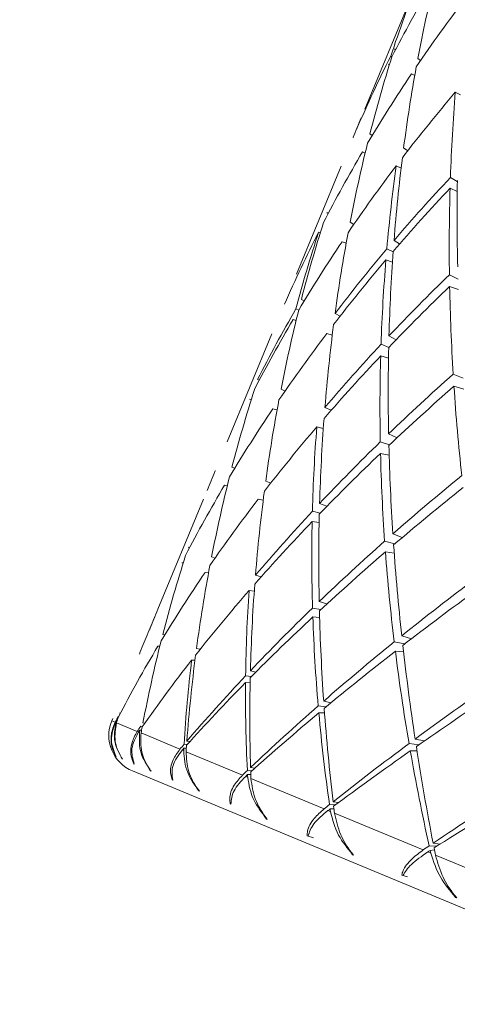
# Model space of a CAD drawing. Units: inches. Extents: x 11 to 341, y 11 to 261.
# Drawn here: x 122 to 122, y 218 to 219 of the extents above; entities that cross this region are included whole.
import ezdxf

# ---------------------------------------------------------------- set-up
doc = ezdxf.new("R2010")
doc.units = ezdxf.units.IN
doc.header["$LTSCALE"] = 32
doc.header["$MEASUREMENT"] = 0
doc.layers.add('FORMAT', color=7, linetype='Continuous')
doc.styles.add('SLDTEXTSTYLE5', font='micross.ttf')
doc.dimstyles.new('SLDDIMSTYLE1', dxfattribs={"dimtxt": 2.976, "dimasz": 4.16, "dimexe": 0, "dimexo": 0.0625, "dimgap": 0.744, "dimtad": 0, "dimtih": 1, "dimtoh": 1, "dimdec": 6, "dimrnd": 1e-09, "dimzin": 12, "dimdsep": 46, "dimlunit": 5, "dimtxsty": 'SLDTEXTSTYLE5', "dimsah": 1, "dimcen": 0.09, "dimadec": 0, "dimazin": 3, "dimtfac": 1, "dimtdec": 0, "dimtofl": 0, "dimtmove": 0, "dimatfit": 3, "dimfxl": 1, "dimfrac": 2, "dimtolj": 1, "dimtzin": 12, "dimarcsym": 0})

# ---------------------------------------------------------------- blocks, each defined once
blk = doc.blocks.new('_D_2')
at = {"layer": 'FORMAT'}
for p, q in [((108.37144, 236.33079), (83.66786, 236.33079)), ((87.66786, 236.33079), (87.66786, 208.50708)), ((87.64926, 204.92926), (90.78233, 204.92926)), ((87.66786, 179.66445), (87.66786, 200.74964)), ((153.50871, 179.66445), (83.66786, 179.66445))]:
    blk.add_line(p, q, dxfattribs=at)
for points in [[(87.66786, 236.33079), (87.02786, 232.17079), (88.30786, 232.17079)], [(87.66786, 179.66445), (88.30786, 183.82445), (87.02786, 183.82445)]]:
    blk.add_solid(points, dxfattribs=at)
at = {"layer": 'FORMAT', "char_height": 2.976, "attachment_point": 1, "style": 'SLDTEXTSTYLE5'}
for s, insert in [('1', (88.07913, 208.50761)), ('"', (91.21219, 206.33182)), ('56', (82.67273, 206.33182)), ('2', (88.07913, 204.5859))]:
    blk.add_mtext(s, dxfattribs=dict(at, insert=insert))

msp = doc.modelspace()

# ---------------------------------------------------------------- linework, layer by layer
at = {"color": 7, "linetype": 'Continuous', "lineweight": 18}
for p, q in [((122.2759245, 218.5144168), (122.2640403, 218.4857258)), ((122.2717624, 218.5014113), (122.2720501, 218.5011831)), ((122.2710913, 218.4993108), (122.2707941, 218.499505)), ((122.2778571, 218.4988869), (122.2785471, 218.4983341)), ((122.2701004, 218.4973988), (122.2704377, 218.4972219)), ((122.276195, 218.4948743), (122.2770432, 218.4944278)), ((122.2876409, 218.4901333), (122.2889982, 218.4894132)), ((122.2619904, 218.4806684), (122.2620813, 218.4806045)), ((122.2610713, 218.4783268), (122.2610045, 218.4783649)), ((122.265368, 218.4792693), (122.2659681, 218.4788458)), ((122.2741556, 218.4756294), (122.2752247, 218.4748657)), ((122.2634271, 218.4745834), (122.2641236, 218.4742722)), ((122.2578659, 218.4708194), (122.2462114, 218.442683)), ((122.2722146, 218.4709435), (122.2734978, 218.470369)), ((122.2881602, 218.4668234), (122.2863615, 218.4678617)), ((122.2862735, 218.4651201), (122.2881271, 218.4642876)), ((122.2541062, 218.4587855), (122.2545019, 218.4585411)), ((122.2602009, 218.456261), (122.2611546, 218.4556682)), ((122.2519975, 218.4536945), (122.2524383, 218.4535302)), ((122.2580921, 218.45117), (122.2591724, 218.4507682)), ((122.2716467, 218.45152), (122.2731172, 218.4505946)), ((122.2714225, 218.4485206), (122.2697836, 218.4493273)), ((122.2695379, 218.446429), (122.2712353, 218.4458002)), ((122.2883488, 218.4414552), (122.2861038, 218.4425673)), ((122.2861544, 218.4395462), (122.2884366, 218.438706)), ((122.2482212, 218.4357271), (122.2474938, 218.4361172)), ((122.2467871, 218.4333485), (122.2460553, 218.4336516)), ((122.257596, 218.4317679), (122.2562814, 218.4324773)), ((122.2461192, 218.4306524), (122.245329, 218.4308909)), ((122.2397795, 218.427155), (122.228125, 218.3990186)), ((122.2555478, 218.4268231), (122.2541166, 218.427251)), ((122.2722025, 218.4256383), (122.2703403, 218.4266539)), ((122.2702646, 218.4236237), (122.2682694, 218.4244502)), ((122.2702104, 218.420829), (122.2681755, 218.4214276)), ((122.2896673, 218.4155869), (122.2870827, 218.4166575)), ((122.2365125, 218.4150818), (122.2360846, 218.4152774)), ((122.2432272, 218.4122731), (122.2421792, 218.4127529)), ((122.2898759, 218.412769), (122.2872841, 218.4135126)), ((122.2344284, 218.4100793), (122.2339758, 218.4101863)), ((122.241164, 218.4074066), (122.2400704, 218.4076618)), ((122.2552698, 218.4072563), (122.253625, 218.4080119)), ((122.2532104, 218.4025354), (122.2515163, 218.4029208)), ((122.2724493, 218.4001095), (122.2702416, 218.4011291)), ((122.2680695, 218.3990287), (122.2704433, 218.3982275)), ((122.2703787, 218.3955479), (122.2681328, 218.396038)), ((122.2250089, 218.3914638), (122.225083, 218.3914435)), ((122.2301084, 218.3921523), (122.2293958, 218.3924247)), ((122.2394969, 218.3882836), (122.2381834, 218.3887848)), ((122.2281786, 218.387614), (122.2274548, 218.3877388)), ((122.2219506, 218.3841122), (122.2100664, 218.3554213)), ((122.2375384, 218.3838829), (122.2362424, 218.3840989)), ((122.2503659, 218.3809606), (122.2523719, 218.3804229)), ((122.2541416, 218.3822394), (122.2522423, 218.3829614)), ((122.2521211, 218.3779902), (122.2503013, 218.3782755)), ((122.2692077, 218.3731561), (122.271864, 218.3724617)), ((122.2738128, 218.3741158), (122.2713508, 218.3750464)), ((122.2183452, 218.3714596), (122.2179816, 218.371573)), ((122.2716979, 218.3700356), (122.2694099, 218.3703605)), ((122.2249917, 218.3687645), (122.2240763, 218.3690485)), ((122.2166844, 218.3675185), (122.2163196, 218.3675605)), ((122.223293, 218.364939), (122.2224142, 218.365036)), ((122.2369911, 218.3638569), (122.2355221, 218.3643075)), ((122.2352073, 218.360159), (122.2338601, 218.360295)), ((122.2541576, 218.3568166), (122.2521386, 218.3574247)), ((122.250401, 218.355751), (122.2525421, 218.3553294)), ((122.252242, 218.35326), (122.2504766, 218.3534122)), ((122.2080497, 218.3502634), (122.2079818, 218.3502801)), ((122.2073095, 218.3487135), (122.2073618, 218.3487057)), ((122.2118724, 218.3487557), (122.2113594, 218.348881)), ((122.276226, 218.3477575), (122.2736638, 218.3485087)), ((122.2105729, 218.3457793), (122.2100863, 218.3458075)), ((122.2211181, 218.345008), (122.220147, 218.3452411)), ((122.271703, 218.3469274), (122.2744774, 218.346413)), ((122.2197398, 218.3421245), (122.2188739, 218.3421676)), ((122.2741299, 218.3443582), (122.2720017, 218.3444962)), ((122.2356456, 218.3390825), (122.2342059, 218.3394177)), ((122.2329511, 218.3380924), (122.2344542, 218.3378846)), ((122.2341366, 218.3363009), (122.2329328, 218.3363442)), ((122.2518805, 218.3302516), (122.2539229, 218.3299935)), ((122.2552332, 218.3310765), (122.2533144, 218.3315027)), ((122.1982875, 218.3269846), (122.1980301, 218.3263632)), ((122.1996078, 218.3274269), (122.1997851, 218.3274106)), ((122.2002648, 218.3283286), (122.2000829, 218.3283617)), ((122.2535387, 218.3284062), (122.2520414, 218.3284292)), ((122.1990291, 218.3259494), (122.1991234, 218.3259103)), ((122.199277, 218.3258467), (122.2046783, 218.3236094)), ((122.1994805, 218.3264878), (122.1993073, 218.3264892)), ((122.2055801, 218.3249531), (122.2060626, 218.3249096)), ((122.2066552, 218.325752), (122.2061776, 218.3258373)), ((122.2050481, 218.3234562), (122.2052936, 218.3233545)), ((122.2058227, 218.3239638), (122.205402, 218.3239648)), ((122.2056798, 218.3231946), (122.2158235, 218.3189929)), ((122.2795838, 218.321122), (122.2771712, 218.3216208)), ((122.217488, 218.3192301), (122.2168478, 218.3192237)), ((122.2169066, 218.3202615), (122.2177184, 218.3201932)), ((122.2184116, 218.3209615), (122.2176234, 218.3210962)), ((122.2755705, 218.3204388), (122.2781929, 218.3201534)), ((122.2008795, 218.3163461), (122.2008396, 218.316351)), ((122.2164203, 218.3187457), (122.2168131, 218.318583)), ((122.2174257, 218.3183293), (122.2321518, 218.3122295)), ((122.2776412, 218.3185714), (122.2758982, 218.3185474)), ((122.2038987, 218.3150839), (122.2038112, 218.3151317)), ((122.2353551, 218.314036), (122.2342399, 218.3142135)), ((122.4267838, 218.2207864), (122.2034421, 218.3132975)), ((122.208277, 218.313282), (122.2081805, 218.3133104)), ((122.2329663, 218.3118921), (122.2335001, 218.311671)), ((122.2334088, 218.3134261), (122.2345779, 218.3133409)), ((122.2342953, 218.3123651), (122.2334643, 218.312341)), ((122.2343295, 218.3113275), (122.2534059, 218.3034258)), ((122.2139255, 218.3109307), (122.2137828, 218.3110014)), ((122.2209273, 218.308042), (122.2207757, 218.3080933)), ((122.229116, 218.3046386), (122.2289204, 218.3047312)), ((122.2548264, 218.3045546), (122.2563903, 218.3044675)), ((122.2572289, 218.3050895), (122.2557651, 218.3052975)), ((122.2544251, 218.3030036), (122.2550915, 218.3027276)), ((122.255981, 218.303481), (122.2549895, 218.3034249)), ((122.2561247, 218.3022996), (122.2792504, 218.2927206)), ((122.2386311, 218.3007089), (122.2384266, 218.300782)), ((122.2492308, 218.2963068), (122.2489855, 218.29642)), ((122.2506913, 218.2958911), (122.2489855, 218.29642)), ((122.2808217, 218.293787), (122.2828381, 218.2937242)), ((122.2837064, 218.294271), (122.2818594, 218.2944888)), ((122.2611092, 218.2913982), (122.260855, 218.2914919)), ((122.2804583, 218.2922203), (122.2812469, 218.2918937)), ((122.282204, 218.2927224), (122.2810838, 218.2926163)), ((122.2824674, 218.2913881), (122.3092778, 218.2802829)), ((122.2739525, 218.2860667), (122.2736614, 218.2861988)), ((122.275171, 218.2857512), (122.2736614, 218.2861988)), ((122.2880069, 218.2802567), (122.287707, 218.2803694))]:
    msp.add_line(p, q, dxfattribs=at)
at = {"color": 8, "linetype": 'Continuous', "lineweight": 18}
msp.add_line((122.1980301, 218.3263632), (122.1988921, 218.3260061), dxfattribs=at)
at = {"color": 7, "linetype": 'Continuous', "lineweight": 18}
for centre, radius, start, end in [((127.8226928, 211.0004926), 15.812, 3.44830242, 121.73340919), ((127.8226928, 211.0004926), 15.75, 3.4619545, 121.73340919), ((127.8226928, 211.0004926), 15.72, 3.46889788, 130.97454947), ((127.8226928, 211.0004926), 15.65, 3.48422783, 130.76572174), ((127.8226928, 211.0004926), 15.215, 3.58168714, 129.40965361), ((127.8226928, 211.0004926), 15.125, 3.60321459, 129.11577209), ((122.2072689, 218.3225363), 0.01, 157.5, 247.5)]:
    msp.add_arc(centre, radius, start, end, dxfattribs=at)
at = {"color": 8, "linetype": 'Continuous', "lineweight": 18}
for radius, start, end in [(15.518404, 3.51296335, 130.36629998), (15.280798, 3.56598559, 129.62151009)]:
    msp.add_arc((127.8226928, 211.0004926), radius, start, end, dxfattribs=at)
at = {"color": 7, "linetype": 'Continuous', "lineweight": 18}
for centre, major_axis, ratio, start_param, end_param in [((122.6025594, 218.323061), (-0.1499144, 0.377394), 0.84493388, 0.73083272, 0.787771), ((122.5763411, 218.2597644), (-0.1723003, 0.4221236), 0.59965616, 0.68985511, 0.7481085), ((122.6025594, 218.323061), (-0.0763334, 0.3705991), 0.98693816, 0.8283008, 0.88523908), ((122.6025594, 218.323061), (0.3631048, 0.1596234), 0.89243782, 2.12537274, 2.18231102), ((122.5763411, 218.2597644), (-0.1536256, 0.3835211), 0.80980717, 0.62035214, 0.67729042), ((122.5763411, 218.2597644), (-0.1648023, 0.405671), 0.68854128, 0.69298475, 0.74992303), ((122.5763411, 218.2597644), (-0.1723003, 0.4221236), 0.59965616, 0.75400207, 0.81094035), ((122.6025594, 218.323061), (0.3631048, 0.1596234), 0.89243782, 2.18820459, 2.24422226), ((122.6025594, 218.323061), (0.3845887, 0.1639498), 0.78546834, 2.13673413, 2.19275179), ((122.6025594, 218.323061), (-0.1681621, 0.4129472), 0.64932923, 0.91041802, 0.96643568), ((122.6025594, 218.323061), (-0.1261625, 0.3624427), 0.95861562, 0.81545788, 0.83015319), ((122.5763411, 218.2597644), (-0.1648023, 0.405671), 0.68854128, 0.75673722, 0.81275489), ((122.6025594, 218.323061), (0.3631048, 0.1596234), 0.89243782, 2.25103645, 2.30650905), ((122.5763411, 218.2597644), (-0.1723003, 0.4221236), 0.59965616, 0.81775454, 0.8737722), ((122.6025594, 218.323061), (0.3845887, 0.1639498), 0.78546834, 2.19956598, 2.25503858), ((122.6025594, 218.323061), (-0.1600121, 0.3956883), 0.74257024, 0.91301019, 0.9684828), ((122.5763411, 218.2597644), (0.3728634, 0.1608523), 0.84493388, 2.04058301, 2.09660067), ((122.6025594, 218.323061), (0.4033855, 0.1703199), 0.68854128, 2.14034221, 2.19581481), ((122.6025594, 218.323061), (-0.1681621, 0.4129472), 0.64932923, 0.97324987, 1.02872248), ((122.5763411, 218.2597644), (-0.178865, 0.4370135), 0.5172314, 0.87946613, 0.93548379), ((122.5763411, 218.2597644), (-0.1560153, 0.3878752), 0.78546834, 0.76089036, 0.81636297), ((122.6025594, 218.323061), (0.3631048, 0.1596234), 0.89243782, 2.3138683, 2.36916042), ((122.6025594, 218.323061), (-0.1261625, 0.3624427), 0.95861562, 0.89979923, 0.95509135), ((122.5763411, 218.2597644), (-0.1648023, 0.405671), 0.68854128, 0.82011413, 0.87558674), ((122.6025594, 218.323061), (0.3845887, 0.1639498), 0.78546834, 2.26239783, 2.31768995), ((122.5763411, 218.2597644), (0.3728634, 0.1608523), 0.84493388, 2.10395992, 2.15943252), ((122.5763411, 218.2597644), (-0.1723003, 0.4221236), 0.59965616, 0.88113145, 0.93660406), ((122.6025594, 218.323061), (0.4033855, 0.1703199), 0.68854128, 2.20317406, 2.25846618), ((122.6025594, 218.323061), (-0.1600121, 0.3956883), 0.74257024, 0.97584204, 1.03113417), ((122.5763411, 218.2597644), (0.3929395, 0.1666483), 0.74257024, 2.04744615, 2.10291876), ((122.6025594, 218.323061), (0.4203212, 0.1766518), 0.59965616, 2.14215674, 2.19744886), ((122.6025594, 218.323061), (-0.1681621, 0.4129472), 0.64932923, 1.03608172, 1.09137384), ((122.5763411, 218.2597644), (0.345496, 0.1670753), 0.95861562, 2.1865013, 2.24179342), ((122.5763411, 218.2597644), (-0.1560153, 0.3878752), 0.78546834, 0.8239027, 0.87919482), ((122.6025594, 218.323061), (0.3845887, 0.1639498), 0.78546834, 2.32522969, 2.38070229), ((122.5763411, 218.2597644), (-0.1648023, 0.405671), 0.68854128, 0.88312647, 0.93841859), ((122.6025594, 218.323061), (0.4033855, 0.1703199), 0.68854128, 2.26600591, 2.32147852), ((122.5763411, 218.2597644), (0.3929395, 0.1666483), 0.74257024, 2.11045849, 2.16575061), ((122.5763411, 218.2597644), (-0.1723003, 0.4221236), 0.59965616, 0.94414379, 0.99943591), ((122.6025594, 218.323061), (0.4203212, 0.1766518), 0.59965616, 2.2049886, 2.2604612), ((122.6025594, 218.323061), (-0.1600121, 0.3956883), 0.74257024, 1.0386739, 1.0941465), ((122.5763411, 218.2597644), (0.4109063, 0.1730892), 0.64932923, 2.05021881, 2.10551093), ((122.5763411, 218.2597644), (-0.143883, 0.3696247), 0.89243781, 0.8350836, 0.89055621), ((122.6025594, 218.323061), (0.4354919, 0.1825385), 0.5172314, 2.14327701, 2.19874961), ((122.6025594, 218.323061), (-0.1681621, 0.4129472), 0.64932923, 1.09891358, 1.15438618), ((122.5763411, 218.2597644), (-0.1560153, 0.3878752), 0.78546834, 0.88655407, 0.94202667), ((122.6025594, 218.323061), (0.4033855, 0.1703199), 0.68854128, 2.32883777, 2.38485543), ((122.5763411, 218.2597644), (-0.1648023, 0.405671), 0.68854128, 0.94577784, 1.00125044), ((122.6025594, 218.323061), (0.4203212, 0.1766518), 0.59965616, 2.26782045, 2.32383811), ((122.6025594, 218.323061), (-0.1499144, 0.377394), 0.84493388, 1.04499199, 1.10100965), ((122.5763411, 218.2597644), (0.4109063, 0.1730892), 0.64932923, 2.11287018, 2.16834278), ((122.6025594, 218.323061), (0.4354919, 0.1825385), 0.5172314, 2.20610886, 2.26212652), ((122.6025594, 218.323061), (-0.1600121, 0.3956883), 0.74257024, 1.10150575, 1.15752341), ((122.5763411, 218.2597644), (-0.1723003, 0.4221236), 0.59965616, 1.00679516, 1.06226776), ((122.5763411, 218.2597644), (0.345496, 0.1670753), 0.95861562, 2.31143946, 2.32613477), ((122.5763411, 218.2597644), (-0.143883, 0.3696247), 0.89243781, 0.8973704, 0.95338806), ((122.5763411, 218.2597644), (0.4270786, 0.179256), 0.56340306, 2.05148496, 2.10695756), ((122.6025594, 218.323061), (0.4033855, 0.1703199), 0.68854128, 2.39166962, 2.4486079), ((122.5763411, 218.2597644), (-0.1560153, 0.3878752), 0.78546834, 0.94884086, 1.00485853), ((122.6025594, 218.323061), (0.4488902, 0.1878332), 0.44000082, 2.14405806, 2.20007572), ((122.6025594, 218.323061), (0.4203212, 0.1766518), 0.59965616, 2.3306523, 2.38759058), ((122.5763411, 218.2597644), (0.4109063, 0.1730892), 0.64932923, 2.17515697, 2.23117464), ((122.6025594, 218.323061), (0.4354919, 0.1825385), 0.5172314, 2.26894071, 2.32587899), ((122.6025594, 218.323061), (-0.1499144, 0.377394), 0.84493388, 1.10782384, 1.16476212), ((122.5763411, 218.2597644), (-0.1648023, 0.405671), 0.68854128, 1.00806464, 1.0640823), ((122.5763411, 218.2597644), (0.4270786, 0.179256), 0.56340306, 2.11377175, 2.16978942), ((122.6025594, 218.323061), (0.4488902, 0.1878332), 0.44000082, 2.20688991, 2.2638282), ((122.6025594, 218.323061), (-0.1600121, 0.3956883), 0.74257024, 1.1643376, 1.22127589), ((122.5763411, 218.2597644), (-0.1723003, 0.4221236), 0.59965616, 1.06908195, 1.12509962), ((122.5763411, 218.2597644), (0.316029, 0.2080773), 0.98693816, 2.25635358, 2.31329186), ((122.5763411, 218.2597644), (-0.143883, 0.3696247), 0.89243781, 0.95928163, 1.01621991), ((122.6025594, 218.323061), (0.4203212, 0.1766518), 0.59965616, 2.39348416, 2.45173754), ((122.5763411, 218.2597644), (0.4414881, 0.1848994), 0.48335807, 2.05188729, 2.10790496), ((122.6025594, 218.323061), (0.4354919, 0.1825385), 0.5172314, 2.33177256, 2.39002595), ((122.6025594, 218.323061), (-0.1261625, 0.3624427), 0.95861562, 1.15112664, 1.20938003), ((122.5763411, 218.2597644), (-0.1560153, 0.3878752), 0.78546834, 1.0107521, 1.06769038), ((122.6025594, 218.323061), (0.4604853, 0.1924625), 0.36693028, 2.14464986, 2.20158814), ((122.5763411, 218.2597644), (0.3676404, 0.1599602), 0.87074797, 2.4076065, 2.42248531), ((122.5763411, 218.2597644), (0.4270786, 0.179256), 0.56340306, 2.17568299, 2.23262127), ((122.5763411, 218.2597644), (-0.1648023, 0.405671), 0.68854128, 1.06997587, 1.12691415), ((122.6025594, 218.323061), (0.3991111, 0.1687878), 0.71070037, 2.51178941, 2.52701661), ((122.6025594, 218.323061), (0.4488902, 0.1878332), 0.44000082, 2.26972177, 2.32797515), ((122.6025594, 218.323061), (-0.1499144, 0.377394), 0.84493388, 1.17065569, 1.22890908), ((122.5763411, 218.2597644), (0.3728634, 0.1608523), 0.84493388, 2.4153384, 2.42984518), ((122.5763411, 218.2597644), (0.316029, 0.2080773), 0.98693816, 2.31787033, 2.37612371), ((122.6025594, 218.323061), (0.4203212, 0.1766518), 0.59965616, 2.45631601, 2.51630681), ((122.5763411, 218.2597644), (0.4414881, 0.1848994), 0.48335807, 2.11379853, 2.17073681), ((122.5763411, 218.2597644), (-0.1723003, 0.4221236), 0.59965616, 1.13099319, 1.18793147), ((122.6025594, 218.323061), (0.4354919, 0.1825385), 0.5172314, 2.39460442, 2.45459522), ((122.6025594, 218.323061), (0.3570432, 0.1602048), 0.91949422, 2.63527653, 2.69526733), ((122.5763411, 218.2597644), (-0.143883, 0.3696247), 0.89243781, 1.02079838, 1.07905177), ((122.6025594, 218.323061), (0.4604853, 0.1924625), 0.36693028, 2.20748171, 2.2657351), ((122.6025594, 218.323061), (-0.1600121, 0.3956883), 0.74257024, 1.22716946, 1.28542284), ((122.5763411, 218.2597644), (0.4270786, 0.179256), 0.56340306, 2.23719974, 2.29545312), ((122.5763411, 218.2597644), (-0.1560153, 0.3878752), 0.78546834, 1.07226885, 1.13052223), ((122.6025594, 218.323061), (0.4488902, 0.1878332), 0.44000082, 2.33255362, 2.39254442), ((122.6025594, 218.323061), (-0.1261625, 0.3624427), 0.95861562, 1.2139585, 1.2739493), ((122.5763411, 218.2597644), (0.4541131, 0.1899139), 0.40803689, 2.05165363, 2.10859191), ((122.6025594, 218.323061), (0.470242, 0.1963826), 0.29715695, 2.14512713, 2.20338051), ((122.5763411, 218.2597644), (0.4414881, 0.1848994), 0.48335807, 2.17531528, 2.23356866), ((122.5763411, 218.2597644), (-0.1648023, 0.405671), 0.68854128, 1.13149262, 1.189746), ((122.5763411, 218.2597644), (0.3929395, 0.1666483), 0.74257024, 2.41991908, 2.42423386), ((122.5763411, 218.2597644), (0.3676404, 0.1599602), 0.87074797, 2.48815822, 2.492473), ((122.6025594, 218.323061), (0.4604853, 0.1924625), 0.36693028, 2.27031356, 2.33030436), ((122.6025594, 218.323061), (-0.1499144, 0.377394), 0.84493388, 1.23348754, 1.29347834), ((122.6025594, 218.323061), (0.4203212, 0.1766518), 0.59965616, 2.51914786, 2.52090189), ((122.6025594, 218.323061), (0.3991111, 0.1687878), 0.71070037, 2.59442693, 2.59618096), ((122.5763411, 218.2597644), (0.4109063, 0.1730892), 0.64932923, 2.3596794, 2.36399418), ((122.5763411, 218.2597644), (0.316029, 0.2080773), 0.98693816, 2.37896477, 2.38327955), ((122.6025594, 218.323061), (0.4354919, 0.1825385), 0.5172314, 2.45743627, 2.4591903), ((122.6025594, 218.323061), (0.3798201, 0.1625607), 0.80980717, 2.65279779, 2.65455182), ((122.5763411, 218.2597644), (0.4270786, 0.179256), 0.56340306, 2.29829418, 2.30260896), ((122.6025594, 218.323061), (0.4488902, 0.1878332), 0.44000082, 2.39538547, 2.3971395), ((122.6025594, 218.323061), (0.3570432, 0.1602048), 0.91949422, 2.69810838, 2.69986241), ((122.5763411, 218.2597644), (-0.143883, 0.3696247), 0.89243781, 1.08189282, 1.0862076), ((122.5763411, 218.2597644), (0.4541131, 0.1899139), 0.40803689, 2.11317038, 2.17142377), ((122.5763411, 218.2597644), (-0.1723003, 0.4221236), 0.59965616, 1.19250994, 1.25076332), ((122.6025594, 218.323061), (0.470242, 0.1963826), 0.29715695, 2.20795898, 2.26794978), ((122.6025594, 218.323061), (-0.1600121, 0.3956883), 0.74257024, 1.29000131, 1.34999211), ((122.5763411, 218.2597644), (0.4414881, 0.1848994), 0.48335807, 2.23640972, 2.2407245), ((122.6025594, 218.323061), (0.4604853, 0.1924625), 0.36693028, 2.33314542, 2.33489945), ((122.6025594, 218.323061), (-0.1261625, 0.3624427), 0.95861562, 1.27679035, 1.27854438), ((122.5763411, 218.2597644), (-0.1560153, 0.3878752), 0.78546834, 1.13336329, 1.13767807), ((122.5763411, 218.2597644), (0.4649198, 0.1942418), 0.33648562, 2.05087426, 2.10912765), ((122.6025594, 218.323061), (0.4781279, 0.1995638), 0.2299444, 2.14553177, 2.20552257), ((122.5763411, 218.2597644), (0.4541131, 0.1899139), 0.40803689, 2.17426482, 2.17857961), ((122.5763411, 218.2597644), (-0.1648023, 0.405671), 0.68854128, 1.19258706, 1.19690184), ((122.6025594, 218.323061), (0.470242, 0.1963826), 0.29715695, 2.27079083, 2.27254486), ((122.6025594, 218.323061), (-0.1499144, 0.377394), 0.84493388, 1.2963194, 1.29807343), ((122.5763411, 218.2597644), (0.4649198, 0.1942418), 0.33648562, 2.1119687, 2.11628348), ((122.5763411, 218.2597644), (-0.1723003, 0.4221236), 0.59965616, 1.25360438, 1.25791916), ((122.6025594, 218.323061), (0.4781279, 0.1995638), 0.2299444, 2.20836362, 2.21011765), ((122.6025594, 218.323061), (-0.1600121, 0.3956883), 0.74257024, 1.35283316, 1.35458719)]:
    msp.add_ellipse(centre, major_axis=major_axis, ratio=ratio, start_param=start_param, end_param=end_param, dxfattribs=at)
for points, knots in [([(122.199163, 218.3170571), (122.1988902, 218.3175858), (122.1979154, 218.3194747), (122.1976045, 218.3226142), (122.1985011, 218.3249762), (122.1988921, 218.3260061)], [0, 0, 0, 0, 0.17981403, 0.64237635, 1, 1, 1, 1]), ([(122.1990291, 218.3259494), (122.1984703, 218.3244144), (122.197372, 218.3213971), (122.1985937, 218.3184705), (122.1991939, 218.3170327)], [0, 0, 0, 0, 0.50872608, 1, 1, 1, 1]), ([(122.2008396, 218.316351), (122.200025, 218.3178092), (122.1982766, 218.3209386), (122.1988286, 218.3241795), (122.1991234, 218.3259103)], [0, 0, 0, 0, 0.46596356, 1, 1, 1, 1]), ([(122.199277, 218.3258467), (122.1990088, 218.3242693), (122.198514, 218.32136), (122.1997438, 218.3180537), (122.2007489, 218.3165425), (122.2008795, 218.3163461)], [0, 0, 0, 0, 0.50749191, 0.93597631, 1, 1, 1, 1]), ([(122.2038112, 218.3151317), (122.2036038, 218.3156334), (122.2028628, 218.3174255), (122.2029496, 218.3204002), (122.2041534, 218.322635), (122.2046783, 218.3236094)], [0, 0, 0, 0, 0.17981403, 0.64237635, 1, 1, 1, 1]), ([(122.2050481, 218.3234562), (122.2042713, 218.3220116), (122.2027442, 218.3191719), (122.2035184, 218.3164306), (122.2038987, 218.3150839)], [0, 0, 0, 0, 0.50872608, 1, 1, 1, 1]), ([(122.2081805, 218.3133104), (122.2071962, 218.3148388), (122.2050838, 218.318119), (122.2052206, 218.3215319), (122.2052936, 218.3233545)], [0, 0, 0, 0, 0.46596356, 1, 1, 1, 1]), ([(122.2056798, 218.3231946), (122.2055961, 218.3215407), (122.2054418, 218.3184904), (122.2069933, 218.3150508), (122.2081293, 218.3134855), (122.208277, 218.313282)], [0, 0, 0, 0, 0.50749191, 0.93597631, 1, 1, 1, 1]), ([(122.2137828, 218.3110014), (122.2136464, 218.3114736), (122.2131591, 218.3131606), (122.213659, 218.3159642), (122.2151663, 218.3180733), (122.2158235, 218.3189929)], [0, 0, 0, 0, 0.17981403, 0.64237635, 1, 1, 1, 1]), ([(122.2164203, 218.3187457), (122.2154278, 218.3173904), (122.2134767, 218.3147263), (122.2137776, 218.3121811), (122.2139255, 218.3109307)], [0, 0, 0, 0, 0.50872608, 1, 1, 1, 1]), ([(122.2207757, 218.3080933), (122.2196435, 218.3096829), (122.2172139, 218.3130945), (122.2169526, 218.3166723), (122.2168131, 218.318583)], [0, 0, 0, 0, 0.46596356, 1, 1, 1, 1]), ([(122.2174257, 218.3183293), (122.2175185, 218.3166023), (122.2176898, 218.3134171), (122.2195229, 218.3098609), (122.2207658, 218.3082513), (122.2209273, 218.308042)], [0, 0, 0, 0, 0.50749191, 0.93597631, 1, 1, 1, 1]), ([(122.2289204, 218.3047312), (122.2288595, 218.3051721), (122.2286419, 218.3067474), (122.2295639, 218.3093762), (122.231366, 218.3113631), (122.2321518, 218.3122295)], [0, 0, 0, 0, 0.17981403, 0.64237635, 1, 1, 1, 1]), ([(122.2329663, 218.3118921), (122.2317638, 218.3106238), (122.2294002, 218.3081306), (122.2292096, 218.305789), (122.229116, 218.3046386)], [0, 0, 0, 0, 0.50872608, 1, 1, 1, 1]), ([(122.2384266, 218.300782), (122.2371708, 218.3024229), (122.2344755, 218.3059445), (122.2338396, 218.3096775), (122.2335001, 218.311671)], [0, 0, 0, 0, 0.46596356, 1, 1, 1, 1]), ([(122.2343295, 218.3113275), (122.234588, 218.3095319), (122.2350647, 218.3062202), (122.237135, 218.3025657), (122.238459, 218.3009225), (122.2386311, 218.3007089)], [0, 0, 0, 0, 0.50749191, 0.93597631, 1, 1, 1, 1]), ([(122.2489855, 218.29642), (122.2490033, 218.2968283), (122.2490671, 218.298287), (122.2504134, 218.3007401), (122.2524972, 218.3026103), (122.2534059, 218.3034258)], [0, 0, 0, 0, 0.17981403, 0.64237635, 1, 1, 1, 1]), ([(122.2544251, 218.3030036), (122.2530219, 218.3018184), (122.2502635, 218.2994887), (122.249571, 218.297355), (122.2492308, 218.2963068)], [0, 0, 0, 0, 0.50872608, 1, 1, 1, 1]), ([(122.260855, 218.2914919), (122.2595014, 218.2931733), (122.2565965, 218.2967817), (122.2556154, 218.3006577), (122.2550915, 218.3027276)], [0, 0, 0, 0, 0.46596356, 1, 1, 1, 1]), ([(122.2561247, 218.3022996), (122.2565353, 218.300441), (122.2572926, 218.2970131), (122.2595518, 218.2932804), (122.26093, 218.2916147), (122.2611092, 218.2913982)], [0, 0, 0, 0, 0.50749191, 0.93597631, 1, 1, 1, 1]), ([(122.2736614, 218.2861988), (122.2737601, 218.2865737), (122.2741126, 218.2879128), (122.2758787, 218.290192), (122.2782266, 218.2919529), (122.2792504, 218.2927206)], [0, 0, 0, 0, 0.17981403, 0.64237635, 1, 1, 1, 1]), ([(122.2804583, 218.2922203), (122.2788666, 218.2911132), (122.2757377, 218.288937), (122.2745406, 218.2870123), (122.2739525, 218.2860667)], [0, 0, 0, 0, 0.50872608, 1, 1, 1, 1]), ([(122.287707, 218.2803694), (122.2862833, 218.2820798), (122.283228, 218.2857506), (122.2819365, 218.2897551), (122.2812469, 218.2918937)], [0, 0, 0, 0, 0.46596356, 1, 1, 1, 1]), ([(122.2824674, 218.2913881), (122.2830143, 218.289473), (122.284023, 218.285941), (122.2864198, 218.2821513), (122.2878244, 218.2804747), (122.2880069, 218.2802567)], [0, 0, 0, 0, 0.50749191, 0.93597631, 1, 1, 1, 1])]:
    msp.add_open_spline(points, degree=3, knots=knots, dxfattribs=at)

# ---------------------------------------------------------------- dimensions: what is measured, and where the dimension line sits
at = {"layer": 'FORMAT'}
dim = msp.add_linear_dim(base=(87.6678588, 179.6644471), p1=(109.9714442, 236.3307863), p2=(155.1087132, 179.6644471), angle=90, dimstyle='SLDDIMSTYLE1', dxfattribs=at)
dim.commit()
dim.dimension.update_dxf_attribs({"geometry": '_D_2', "text_midpoint": (87.6678588, 204.6283567), "dimtype": 160})

doc.saveas('drawing.dxf')
